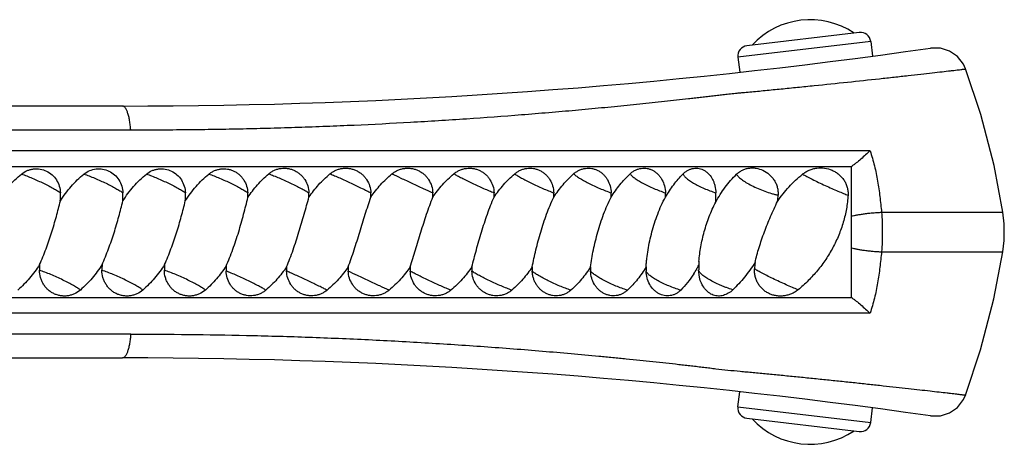
# Model space of a CAD drawing. Units: inches. Extents: x 3.6 to 18.3, y 6.6 to 11.9.
# Drawn here: x 16.4 to 18.3, y 9.2 to 10 of the extents above; entities that cross this region are included whole.
import ezdxf

# ---------------------------------------------------------------- set-up
doc = ezdxf.new("R2010")
doc.units = ezdxf.units.IN
doc.header["$LTSCALE"] = 1.21
doc.header["$MEASUREMENT"] = 0
doc.layers.get('0').update_dxf_attribs({"linetype": 'CONTINUOUS'})

msp = doc.modelspace()

# ---------------------------------------------------------------- linework, layer by layer
at = {"color": 7, "linetype": 'Continuous'}
for p, q in [((18.0025, 9.9643), (17.784, 9.9385)), ((18.0247, 9.9468), (18.0281, 9.9183)), ((17.7665, 9.9163), (17.77, 9.8869)), ((16.5696, 9.8212), (14.5588, 9.8212)), ((14.4977, 9.7037), (17.9874, 9.7037)), ((17.9874, 9.4487), (17.9874, 9.7037)), ((17.6917, 9.488), (17.6902, 9.5024)), ((14.4977, 9.4487), (17.9874, 9.4487)), ((14.5588, 9.3312), (16.5696, 9.3312)), ((17.7665, 9.2361), (17.77, 9.2655)), ((18.0247, 9.2055), (18.0281, 9.234)), ((17.784, 9.2139), (18.0025, 9.188))]:
    msp.add_line(p, q, dxfattribs=at)
at = {"color": 9, "linetype": 'Continuous'}
for p, q in [((18.0247, 9.9468), (17.7665, 9.9163)), ((14.8316, 9.7749), (16.5856, 9.7749)), ((18.0236, 9.7341), (14.8289, 9.7341)), ((18.0458, 9.6146), (18.282, 9.6146)), ((18.0458, 9.5377), (18.282, 9.5377)), ((18.0236, 9.4183), (14.8289, 9.4183)), ((16.5857, 9.3775), (14.8316, 9.3775)), ((17.7665, 9.2361), (18.0247, 9.2055))]:
    msp.add_line(p, q, dxfattribs=at)
at = {"color": 7, "linetype": 'Continuous'}
for points in [[(18.2094, 9.8933), (18.2053, 9.9024), (18.1937, 9.9173), (18.1782, 9.9281), (18.1602, 9.9339), (18.1413, 9.934)], [(18.282, 9.6146), (18.2646, 9.7053), (18.2387, 9.8048), (18.2094, 9.8933)], [(18.282, 9.5377), (18.2845, 9.5596), (18.2846, 9.5919), (18.282, 9.6146)], [(18.2094, 9.259), (18.2385, 9.3467), (18.2645, 9.4462), (18.282, 9.5377)], [(18.1413, 9.2183), (18.1602, 9.2185), (18.1782, 9.2242), (18.1937, 9.235), (18.2053, 9.25), (18.2094, 9.259)]]:
    msp.add_lwpolyline(points, dxfattribs=at)
for centre, radius, start, end in [((17.907, 9.8356), 0.1536, 56.1401, 137.3579), ((18.0049, 9.9445), 0.02, 6.749, 96.749), ((17.7864, 9.9186), 0.02, 96.749, 186.749), ((16.5696, 20.8212), 11, 270, 278.21436), ((16.2583, 9.6454), 0.1907, 357.3641, 2.0854), ((16.3798, 9.6454), 0.1907, 357.3634, 2.0861), ((16.5013, 9.6455), 0.1908, 357.3672, 2.0824), ((16.6287, 9.6454), 0.1848, 359.3261, 2.2054), ((16.7462, 9.6456), 0.1862, 359.4728, 2.0695), ((16.8682, 9.6456), 0.1845, 359.468, 2.0879), ((16.9878, 9.6456), 0.1854, 359.4706, 2.0778), ((17.1035, 9.6456), 0.1889, 359.4802, 2.0399), ((17.2134, 9.6456), 0.1951, 359.4968, 1.9746), ((17.3155, 9.6456), 0.2046, 359.5202, 1.8827), ((17.4075, 9.6456), 0.2182, 359.5501, 1.7654), ((17.4743, 9.6455), 0.2495, 357.4128, 1.5765), ((17.6214, 9.6599), 0.2236, 353.8044, 356.9274), ((17.9766, 9.4999), 0.2865, 176.1522, 177.7056), ((16.616, 9.5021), 0.2078, 177.0403, 180.0948), ((16.7375, 9.5021), 0.2078, 177.0404, 180.0947), ((16.859, 9.5021), 0.2078, 177.0431, 180.0929), ((16.9626, 9.5064), 0.1916, 178.9785, 181.8937), ((17.0761, 9.5067), 0.1874, 179.4747, 182.0566), ((17.1934, 9.5067), 0.1848, 179.4686, 182.0839), ((17.314, 9.5067), 0.1848, 179.4682, 182.0846), ((17.4364, 9.5067), 0.1873, 179.4756, 182.0567), ((17.559, 9.5067), 0.1925, 179.4896, 182.0016), ((17.6807, 9.5067), 0.2007, 179.5108, 181.919), ((17.8006, 9.5067), 0.2127, 179.5385, 181.8109), ((17.485, 9.6204), 0.2326, 327.2384, 330.0863), ((17.4737, 9.6269), 0.2456, 330.0886, 331.9336), ((17.9752, 9.5), 0.285, 177.7052, 179.5129), ((18.0343, 9.4926), 0.2357, 174.1391, 177.105), ((16.5696, -1.6688), 11, 81.78565, 90), ((17.7864, 9.2337), 0.02, 173.251, 263.251), ((17.907, 9.3168), 0.1536, 222.6421, 303.8599), ((18.0049, 9.2079), 0.02, 263.251, 353.251)]:
    msp.add_arc(centre, radius, start, end, dxfattribs=at)
at = {"color": 9, "linetype": 'Continuous'}
for points, knots in [([(16.5856, 9.7749), (16.6039, 9.7749), (16.6404, 9.775), (16.6953, 9.7754), (16.75, 9.7761), (16.7952, 9.7769), (16.8311, 9.7777), (16.8668, 9.7787), (16.9117, 9.78), (16.9659, 9.782), (17.0386, 9.785), (17.1295, 9.7896), (17.2381, 9.7964), (17.3277, 9.803), (17.3983, 9.8087), (17.4501, 9.8133), (17.501, 9.818), (17.5427, 9.8221), (17.5756, 9.8255), (17.5997, 9.828), (17.6236, 9.8306), (17.6471, 9.8331), (17.6664, 9.8353), (17.6817, 9.8371), (17.693, 9.8384), (17.7043, 9.8397), (17.7136, 9.8408), (17.721, 9.8416), (17.7283, 9.8425), (17.7375, 9.8437), (17.7493, 9.845), (17.7598, 9.8459), (17.7688, 9.8468), (17.7781, 9.8476), (17.79, 9.8488), (17.8046, 9.8501), (17.8248, 9.8521), (17.8508, 9.8546), (17.8826, 9.8578), (17.9257, 9.8621), (17.9788, 9.8676), (18.0306, 9.8732), (18.0699, 9.8775), (18.0968, 9.8804), (18.1214, 9.8832), (18.1435, 9.8857), (18.1627, 9.8879), (18.1768, 9.8895), (18.1864, 9.8906), (18.1924, 9.8913), (18.1974, 9.8919), (18.2016, 9.8924), (18.2045, 9.8928), (18.2064, 9.893), (18.2075, 9.8931), (18.2083, 9.8932), (18.2089, 9.8933), (18.2092, 9.8933), (18.2094, 9.8933), (18.2094, 9.8933)], [0, 0, 0, 0, 0.033685, 0.067322, 0.101027, 0.13438, 0.150697, 0.167064, 0.200092, 0.233404, 0.266902, 0.334134, 0.401103, 0.467126, 0.499574, 0.531535, 0.56293, 0.593679, 0.608786, 0.623703, 0.638418, 0.652924, 0.667213, 0.67427, 0.681265, 0.688203, 0.695096, 0.698523, 0.70192, 0.708602, 0.715723, 0.723774, 0.727998, 0.732273, 0.74102, 0.750046, 0.75931, 0.778425, 0.79812, 0.818141, 0.858134, 0.896368, 0.914203, 0.930872, 0.946153, 0.959839, 0.971755, 0.981732, 0.985952, 0.98964, 0.992784, 0.995371, 0.99739, 0.998185, 0.998836, 0.999344, 0.999707, 0.999926, 1, 1, 1, 1]), ([(16.5857, 9.7749), (16.5855, 9.7779), (16.5849, 9.7839), (16.5837, 9.7926), (16.5823, 9.7996), (16.5809, 9.8046), (16.5798, 9.8081), (16.5787, 9.8111), (16.5775, 9.8138), (16.5762, 9.8161), (16.575, 9.8179), (16.5736, 9.8194), (16.5723, 9.8204), (16.571, 9.821), (16.5701, 9.8212), (16.5696, 9.8212)], [0, 0, 0, 0, 0.178588, 0.353011, 0.516119, 0.591262, 0.661005, 0.724649, 0.781887, 0.832558, 0.876613, 0.914301, 0.94651, 0.974527, 1, 1, 1, 1]), ([(18.0236, 9.7341), (18.0269, 9.7245), (18.0325, 9.7049), (18.0374, 9.6801), (18.0406, 9.66), (18.0433, 9.6399), (18.0449, 9.6247), (18.0458, 9.6146)], [0, 0, 0, 0, 0.249971, 0.499802, 0.624749, 0.749756, 1, 1, 1, 1]), ([(16.854, 9.6894), (16.8572, 9.6882), (16.864, 9.6855), (16.8745, 9.6812), (16.8855, 9.6763), (16.8965, 9.6713), (16.907, 9.6661), (16.9167, 9.6612), (16.924, 9.6573), (16.929, 9.6544), (16.9312, 9.653), (16.9323, 9.6524)], [0, 0, 0, 0, 0.119333, 0.252168, 0.392433, 0.534302, 0.67165, 0.798554, 0.90967, 0.957733, 1, 1, 1, 1]), ([(16.9732, 9.6894), (16.9762, 9.6881), (16.9825, 9.6855), (16.9961, 9.6795), (17.014, 9.6713), (17.0315, 9.663), (17.0443, 9.6566), (17.05, 9.6537), (17.0526, 9.6524)], [0, 0, 0, 0, 0.109306, 0.234727, 0.510959, 0.78152, 0.900016, 1, 1, 1, 1]), ([(17.0938, 9.6894), (17.0995, 9.6866), (17.1124, 9.6805), (17.1326, 9.6711), (17.1533, 9.6615), (17.1669, 9.6552), (17.1731, 9.6524)], [0, 0, 0, 0, 0.217433, 0.487621, 0.764319, 1, 1, 1, 1]), ([(17.214, 9.6894), (17.2163, 9.6881), (17.2214, 9.6853), (17.2297, 9.681), (17.2394, 9.6762), (17.2536, 9.6693), (17.2681, 9.6627), (17.2823, 9.6565), (17.2891, 9.6537), (17.2923, 9.6524)], [0, 0, 0, 0, 0.089583, 0.200181, 0.326796, 0.464125, 0.74685, 0.880188, 1, 1, 1, 1]), ([(17.3324, 9.6894), (17.3332, 9.6888), (17.3351, 9.6875), (17.3394, 9.6847), (17.346, 9.6809), (17.355, 9.6761), (17.3651, 9.671), (17.3759, 9.6659), (17.387, 9.661), (17.3979, 9.6564), (17.405, 9.6536), (17.4084, 9.6524)], [0, 0, 0, 0, 0.03678, 0.079878, 0.182961, 0.304792, 0.440358, 0.583802, 0.729013, 0.869919, 1, 1, 1, 1]), ([(17.4471, 9.6894), (17.4478, 9.6888), (17.4492, 9.6875), (17.4517, 9.6855), (17.4547, 9.6834), (17.4595, 9.6802), (17.4667, 9.676), (17.4762, 9.671), (17.4868, 9.6659), (17.4978, 9.6609), (17.509, 9.6564), (17.5164, 9.6536), (17.52, 9.6524)], [0, 0, 0, 0, 0.031928, 0.070474, 0.115287, 0.165956, 0.282775, 0.416347, 0.56102, 0.710743, 0.859345, 1, 1, 1, 1]), ([(17.5568, 9.6894), (17.5572, 9.6887), (17.5582, 9.6874), (17.5601, 9.6855), (17.5625, 9.6834), (17.5654, 9.6811), (17.5688, 9.6787), (17.5742, 9.6753), (17.5819, 9.6709), (17.592, 9.6658), (17.6029, 9.6609), (17.6142, 9.6563), (17.6218, 9.6536), (17.6256, 9.6524)], [0, 0, 0, 0, 0.027694, 0.061942, 0.102711, 0.149793, 0.20281, 0.261296, 0.392494, 0.538091, 0.692167, 0.848506, 1, 1, 1, 1]), ([(17.66, 9.6894), (17.6601, 9.6888), (17.6606, 9.6874), (17.6618, 9.6855), (17.6636, 9.6833), (17.666, 9.6811), (17.6689, 9.6787), (17.6723, 9.6762), (17.6761, 9.6737), (17.682, 9.6701), (17.6902, 9.6658), (17.7008, 9.6608), (17.7121, 9.6563), (17.7198, 9.6536), (17.7237, 9.6524)], [0, 0, 0, 0, 0.024922, 0.05556, 0.092528, 0.136004, 0.185845, 0.241741, 0.303297, 0.369947, 0.515842, 0.673796, 0.837628, 1, 1, 1, 1]), ([(16.3732, 9.689), (16.3766, 9.6878), (16.3837, 9.6852), (16.3944, 9.6808), (16.4053, 9.676), (16.416, 9.671), (16.4261, 9.666), (16.4351, 9.6612), (16.4417, 9.6573), (16.4462, 9.6544), (16.4481, 9.653), (16.449, 9.6524)], [0, 0, 0, 0, 0.128121, 0.267016, 0.410554, 0.553007, 0.688469, 0.811325, 0.916639, 0.96132, 1, 1, 1, 1]), ([(16.4947, 9.689), (16.4981, 9.6878), (16.5052, 9.6852), (16.5159, 9.6808), (16.5268, 9.676), (16.5375, 9.671), (16.5476, 9.666), (16.5566, 9.6612), (16.5632, 9.6573), (16.5677, 9.6544), (16.5696, 9.653), (16.5705, 9.6524)], [0, 0, 0, 0, 0.128119, 0.267012, 0.410549, 0.553, 0.688463, 0.81132, 0.916636, 0.961318, 1, 1, 1, 1]), ([(16.6162, 9.689), (16.6196, 9.6878), (16.6267, 9.6852), (16.6374, 9.6808), (16.6483, 9.676), (16.659, 9.671), (16.6691, 9.666), (16.6781, 9.6612), (16.6847, 9.6573), (16.6892, 9.6544), (16.6911, 9.653), (16.692, 9.6524)], [0, 0, 0, 0, 0.128127, 0.267029, 0.410573, 0.553029, 0.688492, 0.811345, 0.916651, 0.961327, 1, 1, 1, 1]), ([(16.7378, 9.689), (16.7411, 9.6878), (16.7481, 9.6852), (16.7588, 9.6808), (16.7697, 9.6761), (16.7804, 9.6711), (16.7905, 9.6661), (16.7995, 9.6612), (16.8061, 9.6573), (16.8105, 9.6545), (16.8125, 9.6531), (16.8133, 9.6525)], [0, 0, 0, 0, 0.127966, 0.266671, 0.410028, 0.552348, 0.687768, 0.810704, 0.916249, 0.961105, 1, 1, 1, 1]), ([(17.764, 9.6886), (17.7643, 9.6879), (17.7652, 9.6862), (17.7672, 9.6839), (17.77, 9.6813), (17.7734, 9.6785), (17.7775, 9.6756), (17.7841, 9.6715), (17.7934, 9.6664), (17.8057, 9.6607), (17.8187, 9.6555), (17.8298, 9.6518), (17.8384, 9.6494), (17.8426, 9.6483), (17.8446, 9.6479)], [0, 0, 0, 0, 0.026912, 0.060826, 0.101959, 0.150123, 0.204865, 0.26561, 0.401903, 0.551826, 0.707103, 0.859403, 0.931747, 1, 1, 1, 1]), ([(17.8922, 9.6886), (17.8935, 9.6879), (17.8963, 9.6864), (17.9026, 9.683), (17.9116, 9.6784), (17.9234, 9.6726), (17.936, 9.6667), (17.9487, 9.661), (17.9606, 9.6558), (17.9699, 9.652), (17.9764, 9.6494), (17.9793, 9.6484), (17.9807, 9.6479)], [0, 0, 0, 0, 0.04582, 0.098298, 0.219739, 0.357153, 0.502714, 0.647924, 0.784287, 0.904037, 0.955422, 1, 1, 1, 1]), ([(17.9874, 9.6067), (17.9889, 9.6072), (17.9924, 9.6081), (17.9983, 9.6094), (18.0052, 9.6106), (18.0129, 9.6118), (18.0212, 9.6128), (18.0296, 9.6136), (18.0379, 9.6142), (18.0432, 9.6145), (18.0458, 9.6146)], [0, 0, 0, 0, 0.081748, 0.18361, 0.303932, 0.438354, 0.581534, 0.726955, 0.868144, 1, 1, 1, 1]), ([(18.0458, 9.6146), (18.0464, 9.6082), (18.0471, 9.5954), (18.0475, 9.5762), (18.0471, 9.5569), (18.0464, 9.5441), (18.0458, 9.5377)], [0, 0, 0, 0, 0.249373, 0.499999, 0.750625, 1, 1, 1, 1]), ([(17.9874, 9.5456), (17.9889, 9.5452), (17.9925, 9.5442), (17.9984, 9.5429), (18.0053, 9.5417), (18.0131, 9.5405), (18.0213, 9.5395), (18.0297, 9.5387), (18.0379, 9.5381), (18.0433, 9.5378), (18.0458, 9.5377)], [0, 0, 0, 0, 0.082425, 0.185009, 0.305932, 0.440678, 0.583784, 0.72874, 0.86913, 1, 1, 1, 1]), ([(18.0458, 9.5377), (18.0449, 9.5276), (18.0433, 9.5125), (18.0406, 9.4923), (18.0374, 9.4723), (18.0325, 9.4474), (18.0269, 9.4278), (18.0236, 9.4183)], [0, 0, 0, 0, 0.250243, 0.37525, 0.500198, 0.750028, 1, 1, 1, 1]), ([(16.4878, 9.4633), (16.487, 9.4639), (16.4851, 9.4653), (16.482, 9.4674), (16.4783, 9.4697), (16.4725, 9.4731), (16.4643, 9.4775), (16.4536, 9.4829), (16.4422, 9.4882), (16.4305, 9.4933), (16.4192, 9.4978), (16.4118, 9.5005), (16.4082, 9.5017)], [0, 0, 0, 0, 0.036107, 0.07887, 0.127775, 0.182252, 0.3054, 0.4427, 0.587665, 0.733378, 0.873111, 1, 1, 1, 1]), ([(16.6093, 9.4633), (16.6085, 9.4639), (16.6066, 9.4653), (16.6035, 9.4674), (16.5998, 9.4697), (16.594, 9.4731), (16.5858, 9.4775), (16.5751, 9.4829), (16.5637, 9.4882), (16.552, 9.4933), (16.5407, 9.4978), (16.5333, 9.5005), (16.5297, 9.5017)], [0, 0, 0, 0, 0.036109, 0.078874, 0.12778, 0.182258, 0.305408, 0.442707, 0.587671, 0.733383, 0.873113, 1, 1, 1, 1]), ([(16.7308, 9.4633), (16.73, 9.4639), (16.7281, 9.4653), (16.725, 9.4674), (16.7213, 9.4697), (16.7155, 9.4731), (16.7073, 9.4775), (16.6966, 9.4829), (16.6852, 9.4882), (16.6735, 9.4933), (16.6622, 9.4978), (16.6548, 9.5005), (16.6512, 9.5017)], [0, 0, 0, 0, 0.03612, 0.078895, 0.127808, 0.182293, 0.305449, 0.44275, 0.587709, 0.733411, 0.873128, 1, 1, 1, 1]), ([(16.8484, 9.463), (16.8475, 9.4636), (16.8455, 9.4649), (16.8409, 9.4676), (16.834, 9.4714), (16.8247, 9.4763), (16.8144, 9.4814), (16.8034, 9.4865), (16.7923, 9.4915), (16.7816, 9.496), (16.7745, 9.4988), (16.7712, 9.5001)], [0, 0, 0, 0, 0.038535, 0.083268, 0.189102, 0.312791, 0.449158, 0.592238, 0.735855, 0.873926, 1, 1, 1, 1]), ([(16.9676, 9.463), (16.9652, 9.4642), (16.9599, 9.467), (16.9512, 9.4713), (16.9413, 9.4761), (16.927, 9.483), (16.9126, 9.4896), (16.8986, 9.4958), (16.892, 9.4987), (16.8889, 9.5)], [0, 0, 0, 0, 0.092962, 0.20613, 0.334354, 0.472253, 0.752909, 0.883665, 1, 1, 1, 1]), ([(17.0881, 9.463), (17.0822, 9.4657), (17.069, 9.4717), (17.0486, 9.4812), (17.0281, 9.4908), (17.0147, 9.4971), (17.0087, 9.5)], [0, 0, 0, 0, 0.223392, 0.495685, 0.770281, 1, 1, 1, 1]), ([(17.2084, 9.463), (17.2054, 9.4642), (17.1989, 9.4669), (17.185, 9.4728), (17.1706, 9.4794), (17.1562, 9.4862), (17.1461, 9.4912), (17.1372, 9.4957), (17.1318, 9.4986), (17.1293, 9.5)], [0, 0, 0, 0, 0.112749, 0.240723, 0.519004, 0.657457, 0.787415, 0.903366, 1, 1, 1, 1]), ([(17.3269, 9.463), (17.3235, 9.4642), (17.3166, 9.4668), (17.306, 9.4712), (17.2949, 9.476), (17.2839, 9.4811), (17.2735, 9.4862), (17.2641, 9.4911), (17.257, 9.495), (17.2522, 9.498), (17.2501, 9.4993), (17.2492, 9.5)], [0, 0, 0, 0, 0.122836, 0.258245, 0.400048, 0.542381, 0.679123, 0.804396, 0.912957, 0.959453, 1, 1, 1, 1]), ([(17.4418, 9.463), (17.4383, 9.4641), (17.431, 9.4667), (17.42, 9.4711), (17.4088, 9.4759), (17.398, 9.481), (17.3881, 9.4861), (17.3805, 9.4904), (17.3752, 9.4936), (17.3719, 9.4959), (17.369, 9.4979), (17.3674, 9.4993), (17.3666, 9.5)], [0, 0, 0, 0, 0.133131, 0.276045, 0.422276, 0.565858, 0.700714, 0.821146, 0.874412, 0.922287, 0.964297, 1, 1, 1, 1]), ([(17.5518, 9.463), (17.5481, 9.4641), (17.5405, 9.4667), (17.5293, 9.471), (17.5182, 9.4759), (17.5077, 9.4809), (17.4997, 9.4853), (17.4939, 9.4888), (17.4902, 9.4913), (17.4869, 9.4936), (17.4841, 9.4958), (17.4818, 9.4979), (17.4806, 9.4993), (17.48, 9.5)], [0, 0, 0, 0, 0.143655, 0.294127, 0.444681, 0.589288, 0.721979, 0.782117, 0.837346, 0.887135, 0.931037, 0.968732, 1, 1, 1, 1]), ([(17.6553, 9.463), (17.6515, 9.4641), (17.6437, 9.4666), (17.6324, 9.471), (17.6215, 9.4758), (17.6115, 9.4809), (17.604, 9.4853), (17.5989, 9.4888), (17.5956, 9.4912), (17.5929, 9.4936), (17.5907, 9.4958), (17.589, 9.4979), (17.5882, 9.4993), (17.588, 9.5)], [0, 0, 0, 0, 0.15431, 0.312246, 0.466833, 0.612045, 0.742112, 0.799855, 0.852074, 0.898357, 0.93843, 0.972241, 1, 1, 1, 1]), ([(17.7566, 9.4637), (17.7525, 9.465), (17.7464, 9.4671), (17.7383, 9.4702), (17.7304, 9.4735), (17.721, 9.4778), (17.7123, 9.4825), (17.7061, 9.4862), (17.702, 9.4889), (17.6985, 9.4915), (17.6956, 9.494), (17.6933, 9.4963), (17.6918, 9.4982), (17.6909, 9.4996), (17.6904, 9.5009), (17.6902, 9.5018), (17.6902, 9.5024)], [0, 0, 0, 0, 0.163675, 0.247034, 0.329961, 0.490854, 0.639187, 0.706499, 0.768261, 0.823826, 0.872698, 0.914588, 0.949396, 0.96425, 0.977525, 1, 1, 1, 1]), ([(17.8835, 9.4637), (17.8798, 9.4652), (17.872, 9.4684), (17.8598, 9.4737), (17.8472, 9.4795), (17.8346, 9.4854), (17.823, 9.4911), (17.8142, 9.4957), (17.8081, 9.4989), (17.8044, 9.501), (17.8014, 9.5028), (17.7997, 9.5039), (17.7989, 9.5045)], [0, 0, 0, 0, 0.12732, 0.270831, 0.421997, 0.572227, 0.712727, 0.835304, 0.887649, 0.932969, 0.970614, 1, 1, 1, 1]), ([(16.5857, 9.3775), (16.5855, 9.3744), (16.5849, 9.3684), (16.5837, 9.3596), (16.5822, 9.3526), (16.5809, 9.3475), (16.5798, 9.3442), (16.5787, 9.3411), (16.5774, 9.3385), (16.5762, 9.3362), (16.5749, 9.3344), (16.5736, 9.3329), (16.5723, 9.3319), (16.571, 9.3313), (16.5701, 9.3312), (16.5696, 9.3312)], [0, 0, 0, 0, 0.180175, 0.355614, 0.51907, 0.59416, 0.663719, 0.727068, 0.783935, 0.834199, 0.877847, 0.915159, 0.947039, 0.974777, 1, 1, 1, 1]), ([(16.5857, 9.3775), (16.6232, 9.3775), (16.6982, 9.3771), (16.7922, 9.3756), (16.8677, 9.3737), (16.9251, 9.3719), (16.9829, 9.3697), (17.0605, 9.3663), (17.1573, 9.3611), (17.2537, 9.3548), (17.33, 9.3491), (17.3862, 9.3446), (17.4416, 9.3398), (17.4871, 9.3356), (17.5229, 9.3322), (17.5494, 9.3296), (17.5754, 9.3269), (17.6011, 9.3242), (17.6265, 9.3214), (17.6473, 9.3192), (17.6638, 9.3173), (17.6761, 9.316), (17.6882, 9.3145), (17.7002, 9.3131), (17.7121, 9.3116), (17.7277, 9.3097), (17.7473, 9.3076), (17.7671, 9.3056), (17.7835, 9.3041), (17.7964, 9.303), (17.8096, 9.3017), (17.8277, 9.3), (17.851, 9.2977), (17.8793, 9.2949), (17.9081, 9.292), (17.937, 9.2891), (17.9658, 9.2861), (17.9942, 9.2831), (18.0218, 9.2801), (18.0484, 9.2772), (18.0737, 9.2745), (18.0974, 9.2718), (18.1194, 9.2694), (18.1394, 9.2671), (18.1571, 9.2651), (18.1704, 9.2635), (18.1798, 9.2625), (18.1859, 9.2618), (18.1913, 9.2611), (18.196, 9.2606), (18.2, 9.2601), (18.2033, 9.2597), (18.2056, 9.2595), (18.2071, 9.2593), (18.2079, 9.2592), (18.2085, 9.2591), (18.209, 9.2591), (18.2092, 9.259), (18.2093, 9.259), (18.2094, 9.259), (18.2094, 9.259)], [0, 0, 0, 0, 0.069065, 0.138128, 0.17301, 0.208264, 0.243837, 0.279587, 0.351219, 0.42234, 0.457452, 0.492129, 0.526274, 0.559787, 0.576278, 0.592574, 0.608666, 0.624542, 0.64019, 0.655595, 0.663202, 0.670744, 0.678227, 0.685659, 0.693023, 0.700283, 0.71459, 0.729322, 0.737027, 0.744968, 0.753112, 0.761432, 0.778526, 0.796077, 0.813901, 0.831816, 0.849641, 0.867193, 0.884293, 0.900767, 0.916447, 0.931172, 0.944792, 0.957165, 0.968164, 0.977674, 0.981839, 0.985596, 0.988935, 0.991846, 0.994323, 0.996359, 0.997949, 0.998574, 0.999087, 0.999486, 0.999771, 0.999871, 0.999943, 1, 1, 1, 1])]:
    msp.add_open_spline(points, degree=3, knots=knots, dxfattribs=at)
at = {"color": 7, "linetype": 'Continuous'}
for points, knots in [([(18.0236, 9.7341), (18.0207, 9.7314), (18.0149, 9.726), (18.0059, 9.7181), (17.9982, 9.7117), (17.992, 9.7069), (17.9889, 9.7047), (17.9874, 9.7037)], [0, 0, 0, 0, 0.248164, 0.505291, 0.760503, 0.883454, 1, 1, 1, 1]), ([(16.3732, 9.689), (16.3766, 9.6917), (16.3823, 9.6951), (16.3904, 9.6978), (16.3989, 9.6994), (16.4097, 9.6992), (16.4222, 9.6952), (16.4331, 9.6878), (16.4417, 9.6777), (16.4473, 9.6656), (16.4488, 9.6568), (16.449, 9.6524)], [0, 0, 0, 0, 0.124484, 0.186549, 0.248379, 0.371569, 0.495143, 0.619653, 0.745388, 0.872316, 1, 1, 1, 1]), ([(16.4947, 9.689), (16.4981, 9.6917), (16.5056, 9.6962), (16.5182, 9.6995), (16.5312, 9.6992), (16.5437, 9.6952), (16.5546, 9.6878), (16.5632, 9.6777), (16.5688, 9.6656), (16.5703, 9.6568), (16.5705, 9.6524)], [0, 0, 0, 0, 0.124522, 0.248145, 0.371373, 0.494986, 0.619535, 0.745309, 0.872276, 1, 1, 1, 1]), ([(16.6162, 9.689), (16.6196, 9.6917), (16.6253, 9.6951), (16.6334, 9.6978), (16.6419, 9.6994), (16.6527, 9.6992), (16.6652, 9.6952), (16.6761, 9.6878), (16.6847, 9.6777), (16.6903, 9.6656), (16.6918, 9.6568), (16.692, 9.6524)], [0, 0, 0, 0, 0.124481, 0.186544, 0.248373, 0.37156, 0.495133, 0.619643, 0.745381, 0.872312, 1, 1, 1, 1]), ([(16.7378, 9.689), (16.7394, 9.6903), (16.743, 9.6928), (16.7488, 9.6957), (16.7549, 9.6978), (16.7612, 9.6991), (16.7677, 9.6994), (16.7741, 9.6987), (16.7804, 9.6972), (16.7864, 9.6948), (16.792, 9.6916), (16.7972, 9.6876), (16.8017, 9.6829), (16.807, 9.6758), (16.8117, 9.6657), (16.8132, 9.6569), (16.8133, 9.6525)], [0, 0, 0, 0, 0.062378, 0.124493, 0.186352, 0.248048, 0.309662, 0.371293, 0.43304, 0.494988, 0.557198, 0.619712, 0.682545, 0.745692, 0.872503, 1, 1, 1, 1]), ([(16.8135, 9.6432), (16.8191, 9.6518), (16.8284, 9.6641), (16.8424, 9.6792), (16.85, 9.6861), (16.854, 9.6894)], [0, 0, 0, 0, 0.500266, 0.750225, 1, 1, 1, 1]), ([(16.854, 9.6894), (16.8557, 9.6908), (16.8593, 9.6934), (16.8653, 9.6965), (16.8716, 9.6988), (16.8782, 9.7001), (16.8849, 9.7005), (16.8915, 9.6999), (16.8981, 9.6983), (16.9044, 9.6958), (16.9102, 9.6925), (16.9156, 9.6884), (16.9203, 9.6835), (16.9257, 9.6763), (16.9306, 9.6659), (16.9321, 9.6569), (16.9323, 9.6524)], [0, 0, 0, 0, 0.062257, 0.124418, 0.186487, 0.248538, 0.310614, 0.372759, 0.435011, 0.497393, 0.55991, 0.622562, 0.685339, 0.748231, 0.874, 1, 1, 1, 1]), ([(16.9324, 9.6439), (16.9381, 9.6524), (16.9475, 9.6645), (16.9617, 9.6793), (16.9693, 9.6861), (16.9732, 9.6894)], [0, 0, 0, 0, 0.499852, 0.749917, 1, 1, 1, 1]), ([(16.9732, 9.6894), (16.975, 9.6908), (16.9787, 9.6934), (16.9847, 9.6966), (16.9911, 9.6988), (16.9978, 9.7001), (17.0046, 9.7005), (17.0114, 9.6999), (17.018, 9.6983), (17.0244, 9.6958), (17.0303, 9.6925), (17.0357, 9.6884), (17.0405, 9.6835), (17.046, 9.6763), (17.0509, 9.6659), (17.0524, 9.6569), (17.0526, 9.6524)], [0, 0, 0, 0, 0.062456, 0.124918, 0.187358, 0.249809, 0.312271, 0.374751, 0.437255, 0.499783, 0.562332, 0.624897, 0.687475, 0.750068, 0.875009, 1, 1, 1, 1]), ([(17.0527, 9.6439), (17.0585, 9.6524), (17.068, 9.6645), (17.0822, 9.6793), (17.0898, 9.6861), (17.0938, 9.6894)], [0, 0, 0, 0, 0.499886, 0.749963, 1, 1, 1, 1]), ([(17.0938, 9.6894), (17.0956, 9.6908), (17.0993, 9.6934), (17.1053, 9.6965), (17.1118, 9.6988), (17.1185, 9.7001), (17.1253, 9.7005), (17.132, 9.6999), (17.1387, 9.6983), (17.145, 9.6958), (17.1509, 9.6925), (17.1563, 9.6884), (17.1611, 9.6835), (17.1665, 9.6763), (17.1714, 9.6659), (17.1729, 9.6569), (17.1731, 9.6524)], [0, 0, 0, 0, 0.062611, 0.125227, 0.1878, 0.250352, 0.312872, 0.375362, 0.437831, 0.500289, 0.562742, 0.625203, 0.687681, 0.75019, 0.875031, 1, 1, 1, 1]), ([(17.1732, 9.6439), (17.179, 9.6524), (17.1884, 9.6645), (17.2025, 9.6793), (17.2101, 9.6861), (17.214, 9.6894)], [0, 0, 0, 0, 0.500391, 0.750374, 1, 1, 1, 1]), ([(17.214, 9.6894), (17.2158, 9.6908), (17.2195, 9.6934), (17.2255, 9.6965), (17.2318, 9.6988), (17.2384, 9.7001), (17.2451, 9.7005), (17.2518, 9.6999), (17.2584, 9.6983), (17.2646, 9.6958), (17.2704, 9.6925), (17.2758, 9.6884), (17.2805, 9.6835), (17.2858, 9.6762), (17.2906, 9.6659), (17.2921, 9.6569), (17.2923, 9.6524)], [0, 0, 0, 0, 0.062721, 0.125338, 0.187808, 0.250162, 0.312411, 0.374589, 0.436738, 0.498906, 0.561139, 0.623478, 0.685956, 0.748594, 0.874066, 1, 1, 1, 1]), ([(17.2924, 9.6439), (17.298, 9.6523), (17.3073, 9.6645), (17.3211, 9.6793), (17.3285, 9.6861), (17.3324, 9.6894)], [0, 0, 0, 0, 0.501367, 0.751151, 1, 1, 1, 1]), ([(17.3324, 9.6894), (17.3341, 9.6908), (17.3376, 9.6934), (17.3435, 9.6965), (17.3497, 9.6988), (17.3561, 9.7001), (17.3627, 9.7005), (17.3692, 9.6999), (17.3756, 9.6983), (17.3816, 9.6958), (17.3873, 9.6925), (17.3925, 9.6883), (17.397, 9.6835), (17.4022, 9.6762), (17.4068, 9.6659), (17.4083, 9.6569), (17.4084, 9.6524)], [0, 0, 0, 0, 0.062784, 0.125248, 0.187367, 0.249213, 0.310849, 0.372373, 0.433903, 0.495556, 0.55744, 0.619644, 0.68223, 0.745225, 0.872085, 1, 1, 1, 1]), ([(17.4085, 9.6439), (17.414, 9.6523), (17.4229, 9.6645), (17.4362, 9.6793), (17.4434, 9.6861), (17.4471, 9.6894)], [0, 0, 0, 0, 0.50282, 0.7523, 1, 1, 1, 1]), ([(17.4471, 9.6894), (17.4488, 9.6908), (17.4522, 9.6934), (17.4578, 9.6965), (17.4638, 9.6988), (17.47, 9.7001), (17.4763, 9.7005), (17.4825, 9.6999), (17.4886, 9.6983), (17.4945, 9.6958), (17.4999, 9.6925), (17.5048, 9.6883), (17.5092, 9.6835), (17.5141, 9.6762), (17.5185, 9.6658), (17.5199, 9.6569), (17.52, 9.6524)], [0, 0, 0, 0, 0.062806, 0.124954, 0.186458, 0.247455, 0.3081, 0.368599, 0.429183, 0.490076, 0.551478, 0.613542, 0.676361, 0.739964, 0.869032, 1, 1, 1, 1]), ([(17.5201, 9.6439), (17.5253, 9.6523), (17.5338, 9.6644), (17.5465, 9.6792), (17.5533, 9.6861), (17.5568, 9.6894)], [0, 0, 0, 0, 0.504761, 0.753831, 1, 1, 1, 1]), ([(17.5568, 9.6894), (17.5584, 9.6908), (17.5616, 9.6934), (17.567, 9.6965), (17.5726, 9.6988), (17.5785, 9.7001), (17.5844, 9.7005), (17.5903, 9.6999), (17.5961, 9.6983), (17.6016, 9.6958), (17.6067, 9.6924), (17.6113, 9.6883), (17.6154, 9.6835), (17.6201, 9.6761), (17.6242, 9.6658), (17.6255, 9.6569), (17.6256, 9.6524)], [0, 0, 0, 0, 0.062792, 0.124449, 0.185042, 0.244806, 0.304031, 0.36308, 0.422348, 0.482213, 0.542994, 0.604926, 0.668134, 0.732636, 0.864818, 1, 1, 1, 1]), ([(17.6257, 9.6439), (17.6305, 9.6523), (17.6384, 9.6643), (17.6503, 9.6792), (17.6567, 9.6861), (17.66, 9.6894)], [0, 0, 0, 0, 0.507197, 0.755751, 1, 1, 1, 1]), ([(17.66, 9.6894), (17.6614, 9.6908), (17.6644, 9.6934), (17.6694, 9.6965), (17.6747, 9.6988), (17.6801, 9.7001), (17.6856, 9.7005), (17.6911, 9.6998), (17.6965, 9.6983), (17.7015, 9.6958), (17.7063, 9.6924), (17.712, 9.6868), (17.7167, 9.6799), (17.7201, 9.6721), (17.7226, 9.6636), (17.7235, 9.6569), (17.7237, 9.6524)], [0, 0, 0, 0, 0.062762, 0.123747, 0.183099, 0.241182, 0.298471, 0.355559, 0.413079, 0.471618, 0.531653, 0.593503, 0.722777, 0.790307, 0.859318, 1, 1, 1, 1]), ([(17.764, 9.6886), (17.7656, 9.6902), (17.7692, 9.6931), (17.7751, 9.6966), (17.7814, 9.6991), (17.7881, 9.7006), (17.7949, 9.701), (17.8042, 9.7003), (17.8157, 9.6967), (17.8259, 9.69), (17.8328, 9.683), (17.8372, 9.677), (17.8408, 9.6703), (17.8433, 9.6631), (17.8446, 9.6555), (17.8448, 9.6504), (17.8446, 9.6479)], [0, 0, 0, 0, 0.059942, 0.119154, 0.178028, 0.23699, 0.296393, 0.356509, 0.479143, 0.605504, 0.670066, 0.73529, 0.80104, 0.867172, 0.933544, 1, 1, 1, 1]), ([(17.8922, 9.6886), (17.8942, 9.6902), (17.8983, 9.6932), (17.9052, 9.6966), (17.9124, 9.6991), (17.9224, 9.7011), (17.9352, 9.701), (17.9476, 9.6975), (17.9567, 9.6928), (17.9629, 9.6884), (17.9684, 9.6831), (17.973, 9.677), (17.9767, 9.6703), (17.9793, 9.6631), (17.9807, 9.6555), (17.9808, 9.6504), (17.9807, 9.6479)], [0, 0, 0, 0, 0.062366, 0.1248, 0.187296, 0.249866, 0.374831, 0.499732, 0.56225, 0.62472, 0.687165, 0.749625, 0.812135, 0.874711, 0.937346, 1, 1, 1, 1]), ([(16.3274, 9.6367), (16.3337, 9.6465), (16.3441, 9.6606), (16.3601, 9.6776), (16.3687, 9.6854), (16.3732, 9.689)], [0, 0, 0, 0, 0.501275, 0.751053, 1, 1, 1, 1]), ([(16.4489, 9.6367), (16.4552, 9.6465), (16.4656, 9.6606), (16.4816, 9.6776), (16.4902, 9.6854), (16.4947, 9.689)], [0, 0, 0, 0, 0.501275, 0.751053, 1, 1, 1, 1]), ([(16.5704, 9.6367), (16.5767, 9.6465), (16.5871, 9.6606), (16.6031, 9.6776), (16.6117, 9.6854), (16.6162, 9.689)], [0, 0, 0, 0, 0.501277, 0.751055, 1, 1, 1, 1]), ([(16.6919, 9.6367), (16.6982, 9.6465), (16.7086, 9.6606), (16.7246, 9.6776), (16.7332, 9.6853), (16.7378, 9.689)], [0, 0, 0, 0, 0.501273, 0.751056, 1, 1, 1, 1]), ([(17.7235, 9.6342), (17.7262, 9.6393), (17.7319, 9.6492), (17.7415, 9.6634), (17.7521, 9.6766), (17.7599, 9.6847), (17.764, 9.6886)], [0, 0, 0, 0, 0.253354, 0.503153, 0.751518, 1, 1, 1, 1]), ([(17.8436, 9.6357), (17.8504, 9.6456), (17.8616, 9.6597), (17.8785, 9.6769), (17.8875, 9.6848), (17.8922, 9.6886)], [0, 0, 0, 0, 0.4987, 0.749009, 1, 1, 1, 1]), ([(16.4085, 9.5128), (16.4108, 9.5177), (16.4151, 9.5278), (16.4231, 9.5484), (16.432, 9.5745), (16.4397, 9.6008), (16.4452, 9.6215), (16.4477, 9.6317), (16.4489, 9.6367)], [0, 0, 0, 0, 0.124694, 0.251638, 0.507473, 0.759724, 0.882039, 1, 1, 1, 1]), ([(16.53, 9.5128), (16.5323, 9.5177), (16.5366, 9.5278), (16.5446, 9.5484), (16.5535, 9.5745), (16.5612, 9.6008), (16.5667, 9.6215), (16.5692, 9.6317), (16.5704, 9.6367)], [0, 0, 0, 0, 0.124693, 0.251637, 0.507471, 0.759722, 0.882038, 1, 1, 1, 1]), ([(16.6515, 9.5128), (16.6538, 9.5177), (16.6581, 9.5278), (16.6661, 9.5484), (16.675, 9.5745), (16.6827, 9.6008), (16.6882, 9.6215), (16.6907, 9.6317), (16.6919, 9.6367)], [0, 0, 0, 0, 0.124693, 0.251638, 0.507476, 0.759728, 0.882042, 1, 1, 1, 1]), ([(16.7711, 9.5099), (16.7735, 9.5151), (16.7781, 9.5259), (16.7844, 9.5425), (16.7903, 9.5594), (16.7975, 9.5821), (16.8038, 9.6048), (16.8096, 9.627), (16.8122, 9.6379), (16.8135, 9.6432)], [0, 0, 0, 0, 0.124281, 0.251261, 0.3795, 0.50788, 0.760839, 0.883005, 1, 1, 1, 1]), ([(16.8888, 9.5084), (16.8911, 9.5138), (16.8955, 9.5247), (16.9016, 9.5415), (16.9074, 9.5587), (16.9146, 9.5819), (16.9213, 9.6049), (16.9278, 9.6275), (16.9309, 9.6385), (16.9324, 9.6439)], [0, 0, 0, 0, 0.12242, 0.24845, 0.376361, 0.504873, 0.759058, 0.882118, 1, 1, 1, 1]), ([(17.0086, 9.5084), (17.0106, 9.5138), (17.0146, 9.5248), (17.0222, 9.5473), (17.0312, 9.5761), (17.0417, 9.6104), (17.0489, 9.633), (17.0527, 9.6439)], [0, 0, 0, 0, 0.12063, 0.245538, 0.501215, 0.756339, 1, 1, 1, 1]), ([(17.1292, 9.5084), (17.1327, 9.5194), (17.1397, 9.542), (17.15, 9.5762), (17.1591, 9.6051), (17.167, 9.6276), (17.1711, 9.6386), (17.1732, 9.6439)], [0, 0, 0, 0, 0.242693, 0.497498, 0.753451, 0.878753, 1, 1, 1, 1]), ([(17.2491, 9.5084), (17.2505, 9.5138), (17.2534, 9.5248), (17.2595, 9.5475), (17.2661, 9.5705), (17.2734, 9.5936), (17.2792, 9.6109), (17.2854, 9.6276), (17.29, 9.6386), (17.2924, 9.6439)], [0, 0, 0, 0, 0.11737, 0.240063, 0.493903, 0.62245, 0.750552, 0.876959, 1, 1, 1, 1]), ([(17.3665, 9.5084), (17.3675, 9.5138), (17.3699, 9.5249), (17.3738, 9.5416), (17.3782, 9.5588), (17.383, 9.5762), (17.3884, 9.5937), (17.3944, 9.6109), (17.401, 9.6277), (17.4059, 9.6386), (17.4085, 9.6439)], [0, 0, 0, 0, 0.116076, 0.237786, 0.363104, 0.490628, 0.619212, 0.747787, 0.875212, 1, 1, 1, 1]), ([(17.4799, 9.5084), (17.4806, 9.5138), (17.4823, 9.5249), (17.4855, 9.5416), (17.4894, 9.5588), (17.494, 9.5763), (17.4993, 9.5937), (17.5053, 9.6109), (17.5121, 9.6277), (17.5173, 9.6386), (17.5201, 9.6439)], [0, 0, 0, 0, 0.115109, 0.235989, 0.360681, 0.487834, 0.616365, 0.745292, 0.873599, 1, 1, 1, 1]), ([(17.5879, 9.5084), (17.588, 9.5111), (17.5884, 9.5165), (17.5896, 9.5275), (17.5917, 9.5416), (17.595, 9.5589), (17.5992, 9.5763), (17.6043, 9.5937), (17.6103, 9.611), (17.6173, 9.6278), (17.6227, 9.6386), (17.6257, 9.6439)], [0, 0, 0, 0, 0.056396, 0.114539, 0.234787, 0.358922, 0.48568, 0.614067, 0.743202, 0.872204, 1, 1, 1, 1]), ([(17.6908, 9.5191), (17.6911, 9.5238), (17.6921, 9.5333), (17.6943, 9.5477), (17.6973, 9.5623), (17.701, 9.5769), (17.7055, 9.5916), (17.7107, 9.6061), (17.7166, 9.6204), (17.7211, 9.6297), (17.7235, 9.6342)], [0, 0, 0, 0, 0.117065, 0.237978, 0.361736, 0.487589, 0.614916, 0.743145, 0.87172, 1, 1, 1, 1]), ([(17.7998, 9.5166), (17.8009, 9.5215), (17.8034, 9.5314), (17.8077, 9.5462), (17.8126, 9.5612), (17.8198, 9.5814), (17.8299, 9.6064), (17.8389, 9.626), (17.8436, 9.6357)], [0, 0, 0, 0, 0.117944, 0.239573, 0.363895, 0.49013, 0.745563, 1, 1, 1, 1]), ([(17.9807, 9.6479), (17.9802, 9.639), (17.9781, 9.6212), (17.9719, 9.5951), (17.963, 9.5698), (17.9515, 9.5456), (17.9377, 9.5226), (17.9216, 9.5011), (17.9036, 9.4813), (17.8904, 9.4693), (17.8835, 9.4637)], [0, 0, 0, 0, 0.125074, 0.250121, 0.375157, 0.50021, 0.625311, 0.75043, 0.875429, 1, 1, 1, 1]), ([(16.4085, 9.5128), (16.4026, 9.5036), (16.3929, 9.4904), (16.3783, 9.4743), (16.3704, 9.4668), (16.3663, 9.4633)], [0, 0, 0, 0, 0.501136, 0.750926, 1, 1, 1, 1]), ([(16.4878, 9.4633), (16.4843, 9.4603), (16.4784, 9.4565), (16.4698, 9.4533), (16.463, 9.4518), (16.4561, 9.4514), (16.4493, 9.452), (16.4426, 9.4536), (16.4361, 9.4561), (16.4301, 9.4596), (16.4246, 9.4639), (16.4198, 9.469), (16.4157, 9.4747), (16.4124, 9.481), (16.4092, 9.4899), (16.4082, 9.497), (16.4082, 9.5017)], [0, 0, 0, 0, 0.124386, 0.186369, 0.248106, 0.309737, 0.371383, 0.433126, 0.495026, 0.557175, 0.619634, 0.682404, 0.745495, 0.80888, 0.872529, 1, 1, 1, 1]), ([(16.53, 9.5128), (16.5241, 9.5036), (16.5144, 9.4904), (16.4998, 9.4743), (16.4919, 9.4668), (16.4878, 9.4633)], [0, 0, 0, 0, 0.501136, 0.750927, 1, 1, 1, 1]), ([(16.6093, 9.4633), (16.6058, 9.4603), (16.5999, 9.4565), (16.5913, 9.4533), (16.5845, 9.4518), (16.5776, 9.4514), (16.5708, 9.452), (16.5641, 9.4536), (16.5576, 9.4561), (16.5516, 9.4596), (16.5461, 9.4639), (16.5413, 9.469), (16.5372, 9.4747), (16.5339, 9.481), (16.5307, 9.4899), (16.5297, 9.497), (16.5297, 9.5017)], [0, 0, 0, 0, 0.124386, 0.186368, 0.248106, 0.309737, 0.371383, 0.433126, 0.495026, 0.557175, 0.619635, 0.682405, 0.745496, 0.808881, 0.872529, 1, 1, 1, 1]), ([(16.6515, 9.5128), (16.6456, 9.5036), (16.6359, 9.4904), (16.6213, 9.4743), (16.6134, 9.4668), (16.6093, 9.4633)], [0, 0, 0, 0, 0.501135, 0.750925, 1, 1, 1, 1]), ([(16.7308, 9.4633), (16.7273, 9.4603), (16.7214, 9.4565), (16.7127, 9.4533), (16.706, 9.4518), (16.6991, 9.4514), (16.6923, 9.452), (16.6856, 9.4536), (16.6791, 9.4561), (16.6731, 9.4596), (16.6676, 9.4639), (16.6628, 9.469), (16.6587, 9.4747), (16.6554, 9.481), (16.6522, 9.4899), (16.6512, 9.497), (16.6512, 9.5017)], [0, 0, 0, 0, 0.124394, 0.18638, 0.248122, 0.309756, 0.371404, 0.433148, 0.495048, 0.557197, 0.619654, 0.682422, 0.745509, 0.808891, 0.872536, 1, 1, 1, 1]), ([(16.7711, 9.5099), (16.7654, 9.5012), (16.7561, 9.4888), (16.7422, 9.4737), (16.7347, 9.4666), (16.7308, 9.4633)], [0, 0, 0, 0, 0.501062, 0.750856, 1, 1, 1, 1]), ([(16.8484, 9.463), (16.8467, 9.4615), (16.8431, 9.4589), (16.8372, 9.4558), (16.8309, 9.4535), (16.8243, 9.4522), (16.8177, 9.4519), (16.8111, 9.4525), (16.8047, 9.4541), (16.7985, 9.4566), (16.7928, 9.4599), (16.7875, 9.4641), (16.7829, 9.4689), (16.7776, 9.4762), (16.7728, 9.4866), (16.7713, 9.4956), (16.7712, 9.5001)], [0, 0, 0, 0, 0.062749, 0.125263, 0.187506, 0.249525, 0.311363, 0.373105, 0.434856, 0.496716, 0.558769, 0.621078, 0.683678, 0.74658, 0.872923, 1, 1, 1, 1]), ([(16.8888, 9.5084), (16.8831, 9.5), (16.8738, 9.4878), (16.8598, 9.4731), (16.8523, 9.4662), (16.8484, 9.463)], [0, 0, 0, 0, 0.500967, 0.750832, 1, 1, 1, 1]), ([(16.9676, 9.463), (16.9658, 9.4615), (16.9621, 9.4589), (16.9561, 9.4558), (16.9497, 9.4535), (16.9431, 9.4522), (16.9363, 9.4519), (16.9296, 9.4525), (16.923, 9.454), (16.9167, 9.4565), (16.9109, 9.4599), (16.9055, 9.464), (16.9008, 9.4688), (16.8954, 9.4761), (16.8906, 9.4864), (16.889, 9.4955), (16.8889, 9.5)], [0, 0, 0, 0, 0.062688, 0.125322, 0.187856, 0.250313, 0.312693, 0.375016, 0.437309, 0.499601, 0.561924, 0.624307, 0.686773, 0.749341, 0.874511, 1, 1, 1, 1]), ([(17.0086, 9.5084), (17.0028, 9.5), (16.9933, 9.4878), (16.9792, 9.473), (16.9715, 9.4662), (16.9676, 9.463)], [0, 0, 0, 0, 0.500164, 0.750191, 1, 1, 1, 1]), ([(17.0881, 9.463), (17.0864, 9.4615), (17.0827, 9.4589), (17.0766, 9.4558), (17.0702, 9.4535), (17.0635, 9.4522), (17.0567, 9.4519), (17.0499, 9.4525), (17.0432, 9.454), (17.0369, 9.4565), (17.0309, 9.4599), (17.0255, 9.464), (17.0207, 9.4688), (17.0153, 9.4761), (17.0104, 9.4864), (17.0089, 9.4955), (17.0087, 9.5)], [0, 0, 0, 0, 0.062563, 0.125143, 0.187697, 0.250248, 0.312784, 0.375307, 0.43782, 0.500326, 0.562827, 0.625325, 0.687827, 0.750341, 0.875134, 1, 1, 1, 1]), ([(17.1292, 9.5084), (17.1234, 9.5), (17.1139, 9.4878), (17.0997, 9.473), (17.0921, 9.4662), (17.0881, 9.463)], [0, 0, 0, 0, 0.499821, 0.749906, 1, 1, 1, 1]), ([(17.2084, 9.463), (17.2067, 9.4615), (17.203, 9.4589), (17.197, 9.4558), (17.1906, 9.4535), (17.1839, 9.4522), (17.1772, 9.4519), (17.1704, 9.4525), (17.1638, 9.454), (17.1575, 9.4565), (17.1516, 9.4599), (17.1462, 9.464), (17.1414, 9.4688), (17.1359, 9.4761), (17.131, 9.4864), (17.1295, 9.4955), (17.1293, 9.5)], [0, 0, 0, 0, 0.062391, 0.124766, 0.187105, 0.249453, 0.311819, 0.37422, 0.436671, 0.499173, 0.561726, 0.624323, 0.686958, 0.74963, 0.874774, 1, 1, 1, 1]), ([(17.2491, 9.5084), (17.2434, 9.5), (17.234, 9.4878), (17.2199, 9.473), (17.2124, 9.4662), (17.2084, 9.463)], [0, 0, 0, 0, 0.49995, 0.749987, 1, 1, 1, 1]), ([(17.3269, 9.463), (17.3252, 9.4615), (17.3216, 9.4589), (17.3157, 9.4558), (17.3094, 9.4535), (17.3029, 9.4522), (17.2962, 9.4519), (17.2896, 9.4525), (17.2831, 9.454), (17.2769, 9.4565), (17.2711, 9.4599), (17.2657, 9.464), (17.261, 9.4688), (17.2557, 9.4761), (17.2509, 9.4864), (17.2493, 9.4955), (17.2492, 9.5)], [0, 0, 0, 0, 0.062175, 0.124193, 0.186076, 0.247918, 0.309782, 0.371736, 0.433835, 0.496116, 0.558594, 0.621274, 0.684144, 0.74719, 0.873419, 1, 1, 1, 1]), ([(17.3665, 9.5084), (17.3609, 9.5), (17.3518, 9.4878), (17.3381, 9.473), (17.3307, 9.4662), (17.3269, 9.463)], [0, 0, 0, 0, 0.500563, 0.750444, 1, 1, 1, 1]), ([(17.4418, 9.463), (17.4402, 9.4615), (17.4367, 9.4589), (17.4311, 9.4558), (17.425, 9.4535), (17.4187, 9.4522), (17.4123, 9.4519), (17.4059, 9.4525), (17.3996, 9.454), (17.3935, 9.4565), (17.3879, 9.4599), (17.3827, 9.464), (17.3781, 9.4688), (17.3742, 9.4743), (17.371, 9.4802), (17.3687, 9.4866), (17.3671, 9.4932), (17.3667, 9.4977), (17.3666, 9.5)], [0, 0, 0, 0, 0.061884, 0.123355, 0.184494, 0.245477, 0.306452, 0.367577, 0.428987, 0.490783, 0.553026, 0.615743, 0.678924, 0.74254, 0.806537, 0.870832, 0.935366, 1, 1, 1, 1]), ([(17.4799, 9.5084), (17.4746, 9.5), (17.4659, 9.4879), (17.4527, 9.4731), (17.4456, 9.4662), (17.4418, 9.463)], [0, 0, 0, 0, 0.501679, 0.751294, 1, 1, 1, 1]), ([(17.5518, 9.463), (17.5503, 9.4615), (17.547, 9.4589), (17.5416, 9.4558), (17.5358, 9.4536), (17.5298, 9.4522), (17.5237, 9.4519), (17.5176, 9.4525), (17.5116, 9.4541), (17.5058, 9.4565), (17.5004, 9.4599), (17.4955, 9.464), (17.4911, 9.4689), (17.4861, 9.4761), (17.4816, 9.4865), (17.4802, 9.4955), (17.48, 9.5)], [0, 0, 0, 0, 0.061628, 0.122453, 0.18264, 0.242473, 0.302232, 0.362207, 0.422659, 0.48379, 0.545733, 0.608551, 0.672244, 0.736757, 0.867538, 1, 1, 1, 1]), ([(17.5879, 9.5084), (17.5829, 9.5), (17.5747, 9.4879), (17.5621, 9.4731), (17.5554, 9.4662), (17.5518, 9.463)], [0, 0, 0, 0, 0.503323, 0.752558, 1, 1, 1, 1]), ([(17.6553, 9.463), (17.6539, 9.4616), (17.6508, 9.4589), (17.6458, 9.4558), (17.6404, 9.4536), (17.6348, 9.4522), (17.629, 9.4519), (17.6233, 9.4525), (17.6176, 9.4541), (17.6122, 9.4565), (17.6071, 9.4599), (17.6009, 9.4655), (17.5944, 9.4742), (17.5894, 9.4866), (17.5881, 9.4955), (17.588, 9.5)], [0, 0, 0, 0, 0.061336, 0.121326, 0.180233, 0.238489, 0.296557, 0.354919, 0.414014, 0.474188, 0.535677, 0.598593, 0.728353, 0.862802, 1, 1, 1, 1]), ([(17.7998, 9.5166), (17.7966, 9.5117), (17.7901, 9.5021), (17.7795, 9.4885), (17.7684, 9.4756), (17.7606, 9.4676), (17.7566, 9.4637)], [0, 0, 0, 0, 0.256231, 0.508969, 0.757281, 1, 1, 1, 1]), ([(17.8835, 9.4637), (17.8815, 9.4621), (17.8774, 9.4592), (17.8707, 9.4557), (17.8636, 9.4533), (17.8563, 9.4518), (17.8489, 9.4513), (17.8416, 9.4519), (17.8344, 9.4534), (17.8276, 9.456), (17.8212, 9.4595), (17.8153, 9.464), (17.8102, 9.4693), (17.8059, 9.4754), (17.8025, 9.4821), (17.8002, 9.4893), (17.7989, 9.4968), (17.7988, 9.5019), (17.7989, 9.5045)], [0, 0, 0, 0, 0.06363, 0.126974, 0.189936, 0.25248, 0.314578, 0.376259, 0.437608, 0.49876, 0.559896, 0.621224, 0.682952, 0.745248, 0.808196, 0.871761, 0.935785, 1, 1, 1, 1]), ([(17.6806, 9.4946), (17.6769, 9.4889), (17.6691, 9.4778), (17.6601, 9.4677), (17.6553, 9.463)], [0, 0, 0, 0, 0.504214, 1, 1, 1, 1]), ([(17.7566, 9.4637), (17.754, 9.4611), (17.7496, 9.4577), (17.7432, 9.4545), (17.7384, 9.4527), (17.7334, 9.4517), (17.7285, 9.4514), (17.7235, 9.4519), (17.7186, 9.4533), (17.714, 9.4554), (17.7079, 9.4594), (17.7012, 9.4662), (17.6952, 9.4763), (17.6926, 9.484), (17.6917, 9.488)], [0, 0, 0, 0, 0.127337, 0.188143, 0.247093, 0.304576, 0.361204, 0.417824, 0.475355, 0.53444, 0.595388, 0.723025, 0.858447, 1, 1, 1, 1]), ([(17.9874, 9.4487), (17.9889, 9.4476), (17.992, 9.4454), (17.9982, 9.4407), (18.0059, 9.4343), (18.0149, 9.4263), (18.0207, 9.4209), (18.0236, 9.4183)], [0, 0, 0, 0, 0.116545, 0.239495, 0.494706, 0.751829, 1, 1, 1, 1])]:
    msp.add_open_spline(points, degree=3, knots=knots, dxfattribs=at)

doc.saveas('drawing.dxf')
